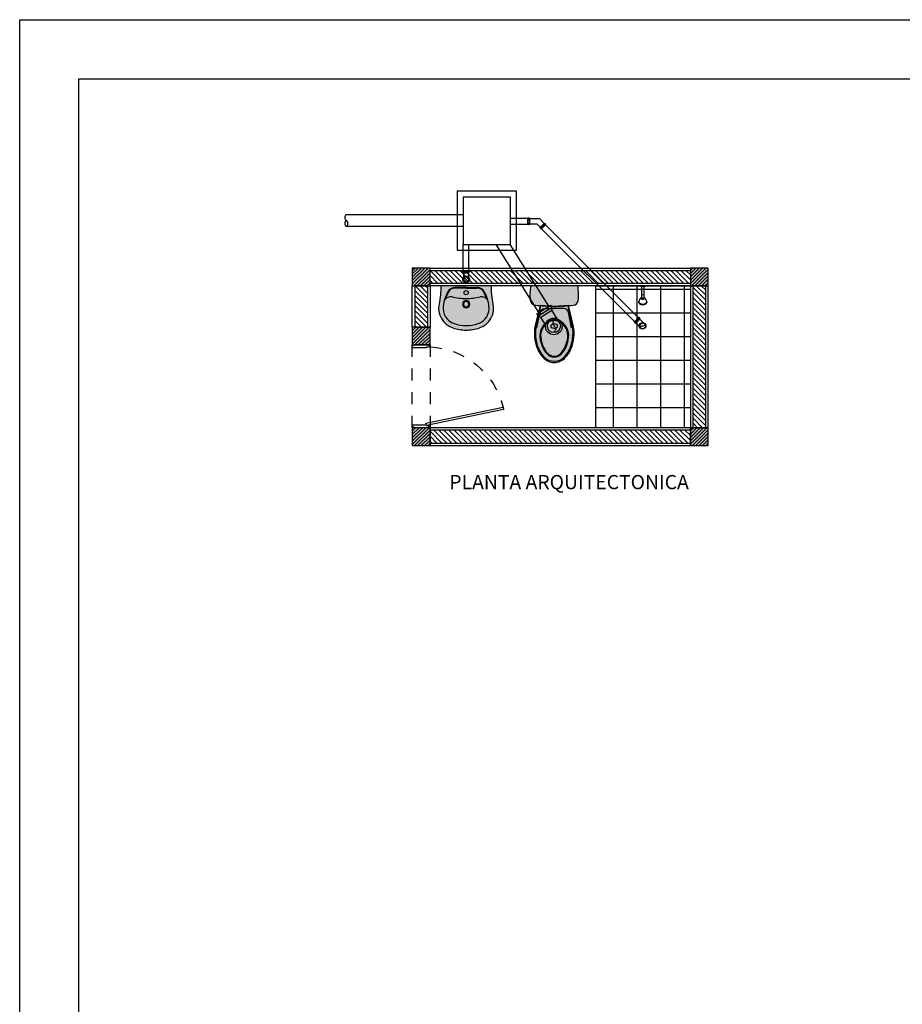
# Model space of a CAD drawing. Units: inches. Extents: x 1.1 to 61.8, y -11.4 to 44.2.
# Drawn here: x 34.8 to 42.2, y -3 to 5.3 of the extents above; entities that cross this region are included whole.
import ezdxf

# ---------------------------------------------------------------- set-up
doc = ezdxf.new("R2010")
doc.units = ezdxf.units.IN
doc.header["$LTSCALE"] = 0.35
doc.header["$MEASUREMENT"] = 0
doc.linetypes.add('CONTINUA', pattern=[0])
doc.linetypes.add('HIDDEN', pattern=[0.35, 0.2, -0.15])
for name, color, linetype in [('A_ACHU0', 250, 'Continuous'), ('A_ACHU1', 251, 'Continuous'), ('A_ACHU2', 252, 'Continuous'), ('A_ACHU5', 255, 'Continuous'), ('A_DESAGUES', 30, 'Continuous'), ('A_ESTRUCTURA', 6, 'Continuous'), ('A_MB-FIJOS', 2, 'Continuous'), ('A_MUROS', 5, 'Continuous'), ('A_PISOS', 8, 'Continuous'), ('A_PROY1', 9, 'HIDDEN'), ('A_PT', 3, 'Continuous'), ('A_ROT', 250, 'Continuous'), ('A_TEXTO2', 3, 'Continuous'), ('AMBI-MUEBLE', 3, 'Continuous'), ('Sanitarios', 171, 'CONTINUA')]:
    doc.layers.add(name, color=color, linetype=linetype)
doc.styles.add('TPARQ 2', font='GOTHIC.TTF')

# ---------------------------------------------------------------- blocks, each defined once
blk = doc.blocks.new('*U45')
at = {"layer": 'A_ACHU0'}
h = blk.add_hatch(dxfattribs=at)
h.set_pattern_fill('_U', color=256, scale=0.02, angle=45, pattern_type=0)
h.set_pattern_definition([(45, (-13.912517, -0.23284), (-0.014142136, 0.014142136), [])])
h.paths.add_polyline_path([(0, 0), (0.15, 0), (0.15, 0.15), (0, 0.15)])
at = {"layer": 'A_ACHU2'}
h = blk.add_hatch(color=256, dxfattribs=at)
h.dxf.hatch_style = 1
h.paths.add_polyline_path([(0, 0), (0.15, 0), (0.15, 0.15), (0, 0.15)])
blk.add_lwpolyline([(0, 0), (0.15, 0), (0.15, 0.15), (0, 0.15)], close=True)
blk = doc.blocks.new('P 0.90')
at = {"ltscale": 10}
for points in [[(-0.015, 0.7), (-0.015, 0.6943), (0, 0.6943), (0, 0.6768), (-0.12, 0.6768), (-0.12, 0.6827), (-0.15, 0.6827), (-0.15, 0.6943), (-0.135, 0.6943), (-0.135, 0.7)], [(-0.1156, 0.0386), (-0.767, 0.1743), (-0.7714, 0.153), (-0.12, 0.0173)], [(-0.015, 0), (-0.015, 0.0057), (0, 0.0057), (0, 0.0232), (-0.1194, 0.0232), (-0.12, 0.0173), (-0.15, 0.0173), (-0.15, 0.0057), (-0.135, 0.0057), (-0.135, 0)]]:
    blk.add_lwpolyline(points, close=True, dxfattribs=at)
at = {"layer": 'A_PROY1'}
blk.add_lwpolyline([(-0.15, 0), (0, 0), (0, 0.7), (-0.15, 0.7)], close=True, dxfattribs=at)
blk.add_arc((-0.1185, 0.0163), 0.6671, 92.71094, 166.30469, dxfattribs=at)
blk = doc.blocks.new('A$C2FBE0A24')
at = {"layer": 'A_ACHU5'}
h = blk.add_hatch(color=256, dxfattribs=at)
h.dxf.hatch_style = 1
edge = h.paths.add_edge_path()
edge.add_arc((0, -0.0228), 0.352, 270, 288.72236)
edge.add_arc((0.0565, -0.1895), 0.176, 288.72236, 371.69357)
edge.add_arc((0.9235, -0.01), 0.7094, 179.1907, 191.69357, ccw=False)
edge.add_line((0.2142, 0), (0, 0))
edge.add_line((0, 0), (-0.2142, 0))
edge.add_arc((-0.9235, -0.01), 0.7094, -11.69357, 0.8093, ccw=False)
edge.add_arc((-0.0565, -0.1895), 0.176, 168.30643, 251.27764)
edge.add_arc((0, -0.0228), 0.352, 251.27764, 270)
for p, q in [((0, -0.015), (-0.0939, -0.015)), ((0, -0.0203), (-0.0939, -0.0203)), ((0, -0.015), (0.0939, -0.015)), ((0, -0.0203), (0.0939, -0.0203))]:
    blk.add_line(p, q)
blk.add_lwpolyline([(0, -0.3748, 0.081874), (0.113, -0.3562, 0.378722), (0.2288, -0.1538, -0.054608), (0.2142, 0), (0, 0), (-0.2142, 0, -0.054608), (-0.2288, -0.1538, 0.378722), (-0.113, -0.3562, 0.081874)], format="xyb", close=True)
blk.add_circle((0, -0.0582), 0.0176)
for centre, radius, start, end in [((0.1646, -0.218), 0.3609, 152.8394, 172.64541), ((0.1646, -0.218), 0.3556, 152.8394, 163.02261), ((-0.0939, -0.0854), 0.0704, 90, 152.8394), ((-0.0939, -0.0854), 0.0651, 90, 152.8394), ((0.0939, -0.0854), 0.0704, 27.1606, 90), ((0.0939, -0.0854), 0.0651, 27.1606, 90), ((-0.1646, -0.218), 0.3556, 16.97739, 27.1606), ((-0.1646, -0.218), 0.3609, 7.35459, 27.1606), ((-0.1316, -0.1507), 0.0572, 140.25749, 167.2021), ((-0.1316, -0.1507), 0.0572, 77.47978, 140.25749), ((0, 0.4419), 0.5498, 257.47978, 270), ((0, -0.1563), 0.0307, 90, 270), ((0, -0.1563), 0.022, 89.99998, 270.00002), ((0, 0.4419), 0.5498, 270, 282.52022), ((0, -0.1563), 0.0307, 270, 90), ((0, -0.1567), 0.0307, 270, 90), ((0, -0.1563), 0.022, 269.99998, 90.00002), ((0.1316, -0.1507), 0.0572, 39.74251, 102.52022), ((0.1316, -0.1507), 0.0572, 12.7979, 39.74251), ((-0.0565, -0.1895), 0.138, 171.67718, 251.27764), ((0.0565, -0.1895), 0.138, 288.72236, 8.32282), ((0, -0.0228), 0.314, 251.27764, 270), ((0, -0.0228), 0.314, 270, 288.72236)]:
    blk.add_arc(centre, radius, start, end)
blk = doc.blocks.new('A$C1A2D6B24')
at = {"layer": 'A_ACHU2'}
h = blk.add_hatch(dxfattribs=at)
h.set_pattern_fill('_USER', color=256, scale=0.2, double=1, pattern_type=0)
h.set_pattern_definition([(0, (-0.8, 0), (0, 0.2), []), (90, (-0.8, 0), (-0.2, 1e-17), [])])
h.paths.add_polyline_path([(-0.8, 1.2), (0, 1.2), (0, 0), (-0.8, 0)])
edge = h.paths.add_edge_path(flags=16)
edge.add_arc((-0.4033, 0.8613), 0.0283, 0, 360)
blk.add_lwpolyline([(-0.8, 1.2), (0, 1.2), (0, 0), (-0.8, 0)], close=True, dxfattribs=at)
blk.add_circle((-0.4033, 0.8613), 0.0283, dxfattribs=at)
blk = doc.blocks.new('A$C100D10A7')
at = {"layer": 'A_ACHU5'}
h = blk.add_hatch(color=256, dxfattribs=at)
h.dxf.hatch_style = 1
edge = h.paths.add_edge_path()
edge.add_arc((-0.184, 3.4412), 3.6221, 272.90936, 275.46816)
edge.add_arc((0.1534, -0.1141), 0.0509, 278.74855, 345.40667)
edge.add_arc((-0.1753, -0.0773), 0.3812, 352.52119, 371.70215)
edge.add_line((0.198, 0), (-0.198, 0))
edge.add_arc((0.1752, -0.0777), 0.3812, 168.24414, 186.66489)
edge.add_arc((-0.1544, -0.1151), 0.0495, 187.90113, 261.85801)
edge.add_arc((0.1909, 3.4408), 3.6221, 264.41744, 266.97625)
edge = h.paths.add_edge_path()
edge.add_line((-0.1203, -0.1679), (-0.1631, -0.3443))
edge.add_arc((0.1831, -0.4034), 0.3512, 170.31943, 200.87161)
edge.add_arc((0.1135, -0.4172), 0.2815, 203.28654, 222.53693)
edge.add_arc((0.001, -0.5181), 0.1304, 223.30534, 269.30134)
edge.add_arc((-0.0019, -0.5181), 0.1304, 270.58427, 316.58027)
edge.add_arc((-0.1143, -0.417), 0.2815, 317.34868, 336.59906)
edge.add_arc((-0.1838, -0.403), 0.3512, 339.014, 369.56618)
edge.add_line((0.1625, -0.3446), (0.12, -0.1681))
edge.add_line((0.12, -0.1681), (-0.0001, -0.1762))
edge.add_line((-0.0001, -0.1762), (-0.1203, -0.1679))
at = {"layer": 'Sanitarios', "color": 0}
for points in [[(-0.0001, -0.1762, 0.011165), (0.1612, -0.1644, 0.29934), (0.2027, -0.1269, 0.083889), (0.198, 0), (-0.198, 0, 0.080549), (-0.2034, -0.1219, 0.334386), (-0.1614, -0.1641, 0.011165), (-0.0001, -0.1762, -2.269152)], [(-0.1203, -0.1679), (-0.1631, -0.3443, 0.134104), (-0.1451, -0.5285, 0.084194), (-0.0939, -0.6075, 0.203434), (-0.0006, -0.6485, 0.203434), (0.0928, -0.6077, 0.084194), (0.1441, -0.5288, 0.134104), (0.1625, -0.3446), (0.12, -0.1681), (-0.0001, -0.1762)]]:
    blk.add_lwpolyline(points, format="xyb", close=True, dxfattribs=at)
for points in [[(-0.1165, -0.1682), (-0.1552, -0.3522, 0.042599), (-0.1593, -0.3982, 0.096162), (-0.1358, -0.5246, 0.087786), (-0.0873, -0.601, 0.206026), (-0.0006, -0.638)], [(-0.1473, -0.3549), (-0.1194, -0.2234, -0.354561), (-0.0812, -0.1919), (-0.0003, -0.1921)], [(-0.0006, -0.638, 0.206026), (0.0862, -0.6011, 0.087786), (0.1349, -0.5248, 0.096162), (0.1585, -0.3986, 0.042599), (0.1546, -0.3525), (0.1162, -0.1684)], [(0.1467, -0.3552), (0.1191, -0.2236, 0.354561), (0.0809, -0.1921), (0, -0.1921)], [(0.0001, -0.2868, 0.129978), (-0.0552, -0.3024, 0.299785), (-0.1212, -0.4391, 0.067299), (-0.1029, -0.5115, 0.099452), (-0.061, -0.576, 0.219807), (-0.0005, -0.6024)], [(0.0001, -0.2946, 0.122327), (-0.0512, -0.3077, 0.288778), (-0.1146, -0.4378, 0.058882), (-0.0963, -0.5089, 0.07643), (-0.0557, -0.5721, 0.204731), (-0.0005, -0.5959)], [(-0.0006, -0.6024, 0.219807), (0.0599, -0.5761, 0.099452), (0.102, -0.5117, 0.067299), (0.1204, -0.4393, 0.299785), (0.0546, -0.3025, 0.129978), (-0.0006, -0.2868)], [(-0.0006, -0.5959, 0.204731), (0.0546, -0.5722, 0.07643), (0.0954, -0.5091, 0.058882), (0.1138, -0.438, 0.288778), (0.0507, -0.3078, 0.122327), (-0.0006, -0.2946)]]:
    blk.add_lwpolyline(points, format="xyb", dxfattribs=at)
at = {"layer": 'Sanitarios', "color": 0, "extrusion": (0, 0, -1)}
blk.add_ellipse((-0.0004, -0.3413), major_axis=(-0.0286, 0.0007), ratio=0.666908, start_param=4.703139, end_param=7.831335, dxfattribs=at)
at = {"layer": 'Sanitarios', "color": 0}
blk.add_ellipse((-0.0002, -0.3413), major_axis=(0.0286, 0.0007), ratio=0.666908, start_param=4.703139, end_param=7.831335, dxfattribs=at)
blk = doc.blocks.new('DUCHA')
for p, q in [((2231.7124, 986.1651), (2231.7124, 986.1607)), ((2231.7124, 986.1651), (2231.7124, 986.1607)), ((2231.7124, 986.1607), (2231.7539, 986.1607)), ((2231.7124, 986.1607), (2231.7539, 986.1607)), ((2231.7228, 986.1607), (2231.7228, 986.0915)), ((2231.7228, 986.1607), (2231.7228, 986.0915)), ((2231.7436, 986.1607), (2231.7436, 986.0915)), ((2231.7436, 986.1607), (2231.7436, 986.0915)), ((2231.7539, 986.1651), (2231.7539, 986.1607)), ((2231.7539, 986.1651), (2231.7539, 986.1607)), ((2231.7211, 986.0656), (2231.7211, 986.0561)), ((2231.7211, 986.0656), (2231.7211, 986.0561)), ((2231.7228, 986.0915), (2231.7228, 986.0646)), ((2231.7228, 986.0915), (2231.7228, 986.0646)), ((2231.7436, 986.0915), (2231.7436, 986.0646)), ((2231.7436, 986.0915), (2231.7436, 986.0646)), ((2231.7453, 986.0656), (2231.7453, 986.0561)), ((2231.7453, 986.0656), (2231.7453, 986.0561)), ((2231.6986, 986.0286), (2231.6986, 986.0222)), ((2231.6986, 986.0286), (2231.6986, 986.0222)), ((2231.7678, 986.0286), (2231.7678, 986.0222)), ((2231.7678, 986.0286), (2231.7678, 986.0222))]:
    blk.add_line(p, q)
at = {"ltscale": 0.02}
blk.add_line((2231.7124, 986.1651), (2231.7539, 986.1651), dxfattribs=at)
for points in [[(2231.7004, 986.0321, 0.070828), (2231.6986, 986.0286, 0.05229), (2231.7009, 986.0232, 0.107136), (2231.7087, 986.0156, 0.076468), (2231.7193, 986.011, 0.063415), (2231.7332, 986.0093, 0.063415), (2231.747, 986.011, 0.076468), (2231.7577, 986.0156, 0.107136), (2231.7655, 986.0232, 0.05229), (2231.7678, 986.0286, 0.098465), (2231.765, 986.0334)], [(2231.7004, 986.0321, 0.070828), (2231.6986, 986.0286, 0.05229), (2231.7009, 986.0232, 0.107136), (2231.7087, 986.0156, 0.076468), (2231.7193, 986.011, 0.063415), (2231.7332, 986.0093, 0.063415), (2231.747, 986.011, 0.076468), (2231.7577, 986.0156, 0.107136), (2231.7655, 986.0232, 0.05229), (2231.7678, 986.0286, 0.098465), (2231.765, 986.0334)], [(2231.6986, 986.0222, 0.134278), (2231.7064, 986.0119, 0.076468), (2231.7183, 986.0068, 0.063415), (2231.7332, 986.0049, 0.063415), (2231.7481, 986.0068, 0.076468), (2231.76, 986.0119, 0.142378), (2231.7678, 986.0222)], [(2231.6986, 986.0222, 0.134278), (2231.7064, 986.0119, 0.076468), (2231.7183, 986.0068, 0.063415), (2231.7332, 986.0049, 0.063415), (2231.7481, 986.0068, 0.076468), (2231.76, 986.0119, 0.142378), (2231.7678, 986.0222)], [(2231.7009, 986.0319, 0.048145), (2231.699, 986.0286, 0.175621), (2231.7087, 986.0166, 0.076468), (2231.7193, 986.012, 0.063415), (2231.7332, 986.0102, 0.063415), (2231.747, 986.012, 0.076468), (2231.7577, 986.0166, 0.175621), (2231.7674, 986.0286, 0.078381), (2231.7654, 986.032, 0.078381)], [(2231.7002, 986.0309, 0.032872), (2231.699, 986.0286, 0.175621), (2231.7087, 986.0166, 0.076468), (2231.7193, 986.012, 0.063415), (2231.7332, 986.0102, 0.063415), (2231.747, 986.012, 0.076468), (2231.7577, 986.0166, 0.175621), (2231.7674, 986.0286, 0.078381), (2231.7654, 986.032)]]:
    blk.add_lwpolyline(points, format="xyb")
for centre, radius, start, end in [((2231.749, 986.0245), 0.0492, 124.57714, 177.67513), ((2231.749, 986.0245), 0.0492, 124.57714, 177.67513), ((2231.7332, 986.0534), 0.0172, 127.12274, 134.75785), ((2231.7332, 986.0534), 0.0172, 127.12274, 134.75785), ((2231.7332, 986.0779), 0.0172, 225.24215, 314.75785), ((2231.7332, 986.0779), 0.0172, 225.24215, 314.75785), ((2231.7332, 986.0683), 0.0172, 225.24215, 314.75785), ((2231.7332, 986.0683), 0.0172, 225.24215, 314.75785), ((2231.7332, 986.0531), 0.0172, 127.12274, 132.99521), ((2231.7332, 986.0531), 0.0172, 127.12274, 132.99521), ((2231.7332, 986.0783), 0.0172, 227.00479, 312.99521), ((2231.7332, 986.0783), 0.0172, 227.00479, 312.99521), ((2231.7332, 986.1052), 0.0172, 232.87726, 307.12274), ((2231.7332, 986.1052), 0.0172, 232.87726, 307.12274), ((2231.7332, 986.0534), 0.0172, 45.24215, 52.87726), ((2231.7332, 986.0534), 0.0172, 45.24215, 52.87726), ((2231.7332, 986.0531), 0.0172, 47.00479, 52.87726), ((2231.7332, 986.0531), 0.0172, 47.00479, 52.87726), ((2231.7174, 986.0245), 0.0492, 2.32487, 55.42286), ((2231.7174, 986.0245), 0.0492, 2.32487, 55.42286)]:
    blk.add_arc(centre, radius, start, end)
blk = doc.blocks.new('san3')
for p, q in [((-47.6694, 25.3247), (-47.5531, 25.3972)), ((-47.5531, 25.3972), (-47.5406, 25.3772)), ((-47.6569, 25.3047), (-47.6694, 25.3247)), ((-47.5406, 25.3772), (-47.6569, 25.3047)), ((-47.5454, 25.3743), (-47.6522, 25.3076)), ((-47.6522, 25.3076), (-47.6471, 25.2994)), ((-47.6448, 25.3401), (-47.6323, 25.3201)), ((-47.6361, 25.2969), (-47.5428, 25.3551)), ((-47.5777, 25.3819), (-47.5653, 25.3619)), ((-47.5402, 25.366), (-47.5454, 25.3743)), ((-47.5428, 25.3551), (-47.5402, 25.366)), ((-47.4969, 25.2815), (-47.5428, 25.3551)), ((-47.6471, 25.2994), (-47.6361, 25.2969)), ((-47.5949, 25.2308), (-47.6361, 25.2969))]:
    blk.add_line(p, q)
blk.add_lwpolyline([(-47.5267, 25.2759, 0.34579), (-47.5217, 25.221, -0.47523), (-47.5289, 25.1668, -1.862253)], format="xyb")
for centre, radius in [((-47.5261, 25.2178), 0.0701), ((-47.5255, 25.2209), 0.055)]:
    blk.add_circle(centre, radius)
blk = doc.blocks.new('san1')
for p, q in [((-48.2959, 25.6795), (-48.2959, 25.6892)), ((-48.2959, 25.6892), (-48.2393, 25.6892)), ((-48.2393, 25.6795), (-48.2959, 25.6795)), ((-48.2416, 25.6795), (-48.2936, 25.6795)), ((-48.2936, 25.6795), (-48.2936, 25.6755)), ((-48.2936, 25.6755), (-48.2904, 25.6722)), ((-48.2904, 25.6722), (-48.2449, 25.6722)), ((-48.2904, 25.6722), (-48.2904, 25.6326)), ((-48.2449, 25.6722), (-48.2416, 25.6755)), ((-48.2449, 25.6326), (-48.2449, 25.6722)), ((-48.2416, 25.6755), (-48.2416, 25.6795)), ((-48.2393, 25.6892), (-48.2393, 25.6795))]:
    blk.add_line(p, q)
for centre, radius in [((-48.2676, 25.6157), 0.0283), ((-48.2676, 25.6157), 0.026), ((-48.2679, 25.6139), 0.024), ((-48.2679, 25.6139), 0.024)]:
    blk.add_circle(centre, radius)
for centre, radius, start, end in [((-48.2856, 25.6021), 0.0213, 33.60234, 109.90192), ((-48.2539, 25.6232), 0.0168, 213.60234, 315.27627)]:
    blk.add_arc(centre, radius, start, end)
blk = doc.blocks.new('san4')
for points in [[(-46.8006, 25.2881), (-46.8406, 25.248), (-46.8475, 25.2549), (-46.8075, 25.295)], [(-46.8022, 25.2865), (-46.8389, 25.2496), (-46.8361, 25.2468), (-46.8315, 25.2468), (-46.7994, 25.279), (-46.7994, 25.2836)]]:
    blk.add_lwpolyline(points, close=True)
for points in [[(-46.8315, 25.2468), (-46.8034, 25.2188)], [(-46.7713, 25.251), (-46.7994, 25.279)]]:
    blk.add_lwpolyline(points)
blk.add_lwpolyline([(-46.7978, 25.2097, -0.34579), (-46.7743, 25.2216, 0.47523), (-46.7542, 25.2382, 1.862253)], format="xyb")
for centre, radius in [((-46.7754, 25.223), 0.0283), ((-46.7754, 25.223), 0.026), ((-46.7743, 25.2216), 0.024), ((-46.7743, 25.2216), 0.024)]:
    blk.add_circle(centre, radius)
blk = doc.blocks.new('A$C5A7B020F')
for p, q in [((1.001, 0.967), (0.0129, 0.967)), ((1.402, 0.938), (1.5479, 0.938)), ((1.5479, 0.928), (1.5576, 0.928)), ((1.5649, 0.8889), (1.5649, 0.9344)), ((1.5649, 0.9344), (1.6445, 0.9344)), ((1.6445, 0.9344), (1.6847, 0.8942)), ((1.001, 0.867), (0.0129, 0.867)), ((1.402, 0.888), (1.5479, 0.888)), ((1.5479, 0.8953), (1.5576, 0.8953)), ((1.6257, 0.8889), (1.5649, 0.8889)), ((1.6526, 0.862), (1.6257, 0.8889)), ((1.6692, 0.8545), (1.6623, 0.8614)), ((2.4488, 0.0635), (1.6635, 0.8488)), ((1.6922, 0.8776), (1.6854, 0.8845)), ((2.482, 0.0969), (1.6968, 0.8821)), ((1.001, 0.4945), (1.001, 0.717)), ((1.049, 0.4945), (1.049, 0.717)), ((1.64, 0.1403), (1.2804, 0.717)), ((1.7248, 0.1932), (1.3982, 0.717))]:
    blk.add_line(p, q)
for points in [[(0.951, 0.667), (1.451, 0.667), (1.451, 1.167), (0.951, 1.167)], [(1.001, 0.717), (1.401, 0.717), (1.401, 1.117), (1.001, 1.117)], [(1.5576, 0.94), (1.5576, 0.8834), (1.5479, 0.8834), (1.5479, 0.94)], [(1.5576, 0.9377), (1.5576, 0.8857), (1.5616, 0.8857), (1.5649, 0.8889), (1.5649, 0.9344), (1.5616, 0.9377)], [(1.6922, 0.8913), (1.6554, 0.8546), (1.6526, 0.8574), (1.6526, 0.862), (1.6847, 0.8942), (1.6894, 0.8942)], [(1.6938, 0.8929), (1.6538, 0.8529), (1.6607, 0.846), (1.7007, 0.8861)]]:
    blk.add_lwpolyline(points, close=True)
for centre, radius, start, end in [((0.0271, 0.9437), 0.0273, 121.51606, 238.29215), ((0.0344, 0.8938), 0.0344, 128.79971, 231.22602), ((-0.0088, 0.8938), 0.0345, 308.99818, 51.02756)]:
    blk.add_arc(centre, radius, start, end)
for name in ['san1', 'san4']:
    blk.add_blockref(name, (49.2929, -25.1947))

msp = doc.modelspace()

# ---------------------------------------------------------------- hatches: boundary and pattern name
at = {"layer": 'A_ACHU1'}
h = msp.add_hatch(dxfattribs=at)
h.set_pattern_fill('_USER', color=256, scale=0.03, angle=315, pattern_type=0)
h.set_pattern_definition([(315, (23.400534, 5.1497), (0.021213203, 0.021213203), [])])
h.paths.add_polyline_path([(38.2489, 1.6986), (40.4489, 1.6986), (40.4489, 1.8086), (38.2489, 1.8086)])
h.paths.add_polyline_path([(40.5789, 1.8286), (40.5789, 3.0286), (40.4689, 3.0286), (40.4689, 1.8286)])
h.paths.add_polyline_path([(38.2489, 3.1586), (40.4489, 3.1586), (40.4489, 3.0486), (38.2489, 3.0486)])
h.paths.add_polyline_path([(38.1189, 3.0286), (38.1189, 2.6786), (38.2289, 2.6786), (38.2289, 3.0286)])

# ---------------------------------------------------------------- linework, layer by layer
at = {"layer": 'A_MUROS'}
for points in [[(40.4489, 3.0286), (38.2489, 3.0286), (38.2489, 3.1786), (40.4489, 3.1786)], [(38.2489, 3.1586), (40.4489, 3.1586), (40.4489, 3.0486), (38.2489, 3.0486)], [(38.0989, 3.0286), (38.2489, 3.0286), (38.2489, 2.6786), (38.0989, 2.6786)], [(38.1189, 3.0286), (38.1189, 2.6786), (38.2289, 2.6786), (38.2289, 3.0286)], [(40.4489, 1.8286), (40.5989, 1.8286), (40.5989, 3.0286), (40.4489, 3.0286)], [(40.5789, 1.8286), (40.5789, 3.0286), (40.4689, 3.0286), (40.4689, 1.8286)], [(38.2489, 1.6786), (40.4489, 1.6786), (40.4489, 1.8286), (38.2489, 1.8286)], [(38.2489, 1.6986), (40.4489, 1.6986), (40.4489, 1.8086), (38.2489, 1.8086)]]:
    msp.add_lwpolyline(points, close=True, dxfattribs=at)
at = {"layer": 'A_ROT'}
for points in [[(34.7805, 5.2777), (61.7876, 5.2777), (61.7876, -11.3688), (34.7805, -11.3688)], [(35.2805, 4.7777), (61.2876, 4.7777), (61.2876, -10.8688), (35.2805, -10.8688)]]:
    msp.add_lwpolyline(points, close=True, dxfattribs=at)

# ---------------------------------------------------------------- block references
msp.add_blockref('san3', (86.821, -22.5332))
at = {"layer": 'A_DESAGUES'}
msp.add_blockref('A$C5A7B020F', (37.5281, 2.6616), dxfattribs=at)
at = {"layer": 'A_ESTRUCTURA'}
for p in [(38.0989, 3.0286), (40.4489, 3.0286), (38.0989, 2.5286), (38.0989, 1.6786), (40.4489, 1.6786)]:
    msp.add_blockref('*U45', p, dxfattribs=at)
at = {"layer": 'A_MB-FIJOS'}
for name, p in [('A$C2FBE0A24', (38.5538, 3.0286)), ('A$C100D10A7', (39.2989, 3.0286))]:
    msp.add_blockref(name, p, dxfattribs=at)
at = {"layer": 'A_PISOS'}
msp.add_blockref('A$C1A2D6B24', (40.4489, 1.8286), dxfattribs=at)
at = {"layer": 'A_PT', "xscale": -1}
msp.add_blockref('P 0.90', (38.0989, 1.8286), dxfattribs=at)
at = {"layer": 'AMBI-MUEBLE'}
msp.add_blockref('DUCHA', (-2191.6865, -983.1365), dxfattribs=at)

# ---------------------------------------------------------------- texts
at = {"layer": 'A_TEXTO2', "insert": (39.4239, 1.4288), "char_height": 0.12, "width": 3.296841, "attachment_point": 2, "style": 'TPARQ 2'}
msp.add_mtext('PLANTA ARQUITECTONICA', dxfattribs=at)

doc.saveas('drawing.dxf')
